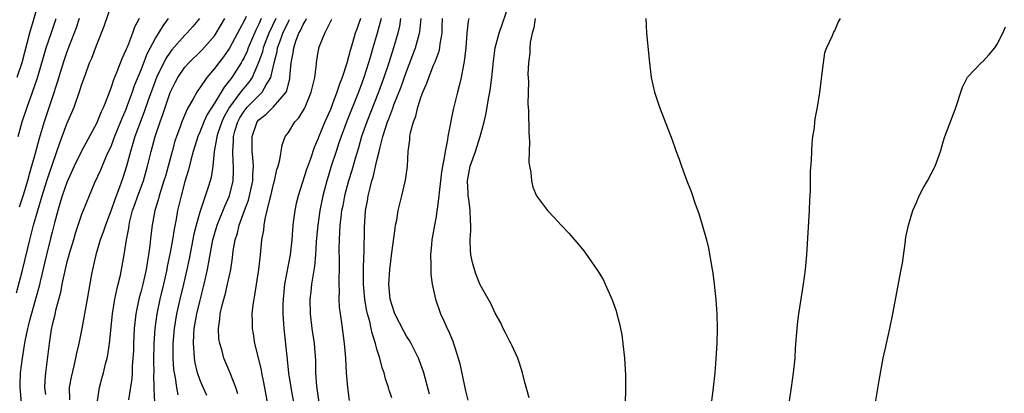
# Model space of a CAD drawing. Units: inches. Extents: x 2559000 to 2562000, y 1551000 to 1554000.
# Drawn here: x 2559869 to 2560002, y 1551172 to 1551223 of the extents above; entities that cross this region are included whole.
import ezdxf

# ---------------------------------------------------------------- set-up
doc = ezdxf.new("R2010")
doc.units = ezdxf.units.IN
doc.header["$MEASUREMENT"] = 0
doc.layers.add('LD25591551_2ft', color=33, linetype='Continuous')

msp = doc.modelspace()

# ---------------------------------------------------------------- linework, layer by layer
at = {"layer": 'LD25591551_2ft'}
for points, elevation in [([(2559868.18, 1551185.82), (2559869, 1551188.89), (2559869.97, 1551193), (2559870.5, 1551195), (2559871.07, 1551197), (2559871.67, 1551199), (2559872.31, 1551201), (2559872.46, 1551201.54), (2559873, 1551203.13), (2559873.65, 1551205), (2559873.99, 1551206.01), (2559874.37, 1551207), (2559875, 1551208.71), (2559875.99, 1551211), (2559876.78, 1551213.22), (2559877, 1551213.96), (2559877.56, 1551215.56), (2559878.09, 1551217), (2559878.37, 1551217.63), (2559879, 1551219.33), (2559880.05, 1551221.95), (2559881.79, 1551227)], 6880), ([(2559871.13, 1551225), (2559869.95, 1551221), (2559868.89, 1551217), (2559868.23, 1551215)], 6874), ([(2559937.63, 1551171.63), (2559937, 1551173.87), (2559936.73, 1551175), (2559936.33, 1551176.33), (2559936.1, 1551177), (2559935.25, 1551178.75), (2559935.1, 1551179.1), (2559935, 1551179.24), (2559934.43, 1551180.43), (2559934.11, 1551181), (2559933.77, 1551181.77), (2559933, 1551183.11), (2559932.41, 1551184.41), (2559931, 1551186.93), (2559930.4, 1551188.4), (2559930.2, 1551189), (2559929.94, 1551189.94), (2559929.72, 1551191), (2559929.65, 1551191.65), (2559929.62, 1551193), (2559929.72, 1551194.28), (2559929.71, 1551195), (2559929.65, 1551195.65), (2559929.64, 1551197), (2559929.45, 1551198.55), (2559929.37, 1551199), (2559929.34, 1551199.34), (2559929.27, 1551201), (2559929.63, 1551203), (2559930.33, 1551205), (2559930.99, 1551207), (2559931.53, 1551209), (2559931.81, 1551210.19), (2559932.13, 1551212.13), (2559932.31, 1551213), (2559932.4, 1551213.6), (2559932.57, 1551215), (2559932.79, 1551217.21), (2559933.03, 1551219), (2559933.54, 1551221), (2559934.95, 1551225.05)], 6914), ([(2559899.28, 1551223.28), (2559899, 1551222.67), (2559898.42, 1551221.58), (2559898.13, 1551221), (2559897.04, 1551218.96), (2559896.21, 1551217.79), (2559895.59, 1551217), (2559895, 1551216.2), (2559893.95, 1551215), (2559893, 1551213.6), (2559892.74, 1551213.26), (2559892.59, 1551213), (2559892.12, 1551212.12), (2559891.29, 1551210.71), (2559890.57, 1551209), (2559890.34, 1551208.34), (2559889.84, 1551207), (2559889.64, 1551206.36), (2559889.25, 1551205), (2559888.72, 1551203), (2559888.34, 1551201.66), (2559888.15, 1551201), (2559887.72, 1551199.72), (2559887.51, 1551199), (2559887.41, 1551198.59), (2559886.92, 1551197), (2559886.56, 1551195), (2559886.39, 1551193.61), (2559886.25, 1551192.25), (2559886.07, 1551191), (2559885.89, 1551189.89), (2559885.73, 1551189), (2559885.27, 1551187), (2559885, 1551185.93), (2559884.79, 1551185.21), (2559884.33, 1551183), (2559884.2, 1551181.8), (2559884.13, 1551181), (2559884.04, 1551179), (2559884.02, 1551177.98), (2559883.96, 1551177), (2559883.86, 1551175.86), (2559883.83, 1551175), (2559883.78, 1551174.22), (2559883.37, 1551171.37)], 6890), ([(2559868.39, 1551207), (2559868.94, 1551209), (2559869.61, 1551211), (2559870.35, 1551213), (2559871.02, 1551214.98), (2559871.92, 1551218.08), (2559872.21, 1551219), (2559872.91, 1551221.09), (2559873.57, 1551223)], 6876), ([(2559876.69, 1551223), (2559876.26, 1551221.74), (2559875, 1551218.48), (2559874.62, 1551217.38), (2559874.27, 1551216.27), (2559873.69, 1551214.31), (2559873, 1551212.25), (2559871.93, 1551209), (2559871.26, 1551206.74), (2559870.72, 1551204.72), (2559870.23, 1551203), (2559869.94, 1551202.06), (2559869.66, 1551201), (2559869.09, 1551199.09), (2559868.55, 1551197.45)], 6878), ([(2559884.79, 1551223), (2559884.17, 1551221.83), (2559883.88, 1551221), (2559883.2, 1551219.2), (2559883.08, 1551218.92), (2559883, 1551218.71), (2559882.45, 1551217.55), (2559881.79, 1551215.79), (2559881.31, 1551214.69), (2559881, 1551213.68), (2559880.81, 1551213.19), (2559880.6, 1551212.6), (2559879.97, 1551211), (2559879.65, 1551210.35), (2559879, 1551208.79), (2559877, 1551205.02), (2559876.01, 1551203), (2559875, 1551200.78), (2559874.37, 1551199), (2559874.06, 1551197.94), (2559873.76, 1551197), (2559873.32, 1551195.32), (2559873, 1551194.05), (2559872.8, 1551193.2), (2559872.24, 1551191), (2559871.38, 1551187.38), (2559871.24, 1551186.76), (2559870.77, 1551185), (2559869.9, 1551181.9), (2559869.68, 1551181), (2559869.3, 1551179.3), (2559869.23, 1551178.77), (2559868.93, 1551177), (2559868.69, 1551175), (2559868.62, 1551173.38), (2559868.62, 1551173), (2559868.82, 1551171)], 6882), ([(2559888.73, 1551223), (2559887.98, 1551222.02), (2559887, 1551220.36), (2559885.85, 1551218.15), (2559885, 1551215.98), (2559884.12, 1551213.88), (2559883.83, 1551213), (2559883.19, 1551211.19), (2559883, 1551210.69), (2559882.48, 1551209.52), (2559882.28, 1551209), (2559881.46, 1551207), (2559881.34, 1551206.65), (2559881, 1551205.77), (2559880.34, 1551204.34), (2559879.55, 1551202.45), (2559878.76, 1551200.76), (2559878.01, 1551199), (2559877.2, 1551197), (2559877, 1551196.47), (2559876.13, 1551193.87), (2559875.88, 1551193), (2559875.27, 1551191), (2559875.22, 1551190.78), (2559875, 1551190.04), (2559874.66, 1551188.66), (2559874.33, 1551187), (2559874.12, 1551185.88), (2559873.47, 1551183.47), (2559873.31, 1551182.69), (2559873, 1551181.49), (2559872.87, 1551180.87), (2559872.59, 1551179), (2559872.1, 1551175), (2559872.02, 1551173.98), (2559871.99, 1551173), (2559872.09, 1551172.09)], 6884), ([(2559892.95, 1551223), (2559892.07, 1551221.93), (2559891.25, 1551221), (2559891, 1551220.75), (2559889.24, 1551218.76), (2559889, 1551218.45), (2559888.42, 1551217.58), (2559887.16, 1551215), (2559886.4, 1551213), (2559886.07, 1551212.07), (2559885.53, 1551210.47), (2559884.91, 1551208.91), (2559884.21, 1551207), (2559883.95, 1551206.05), (2559883.61, 1551205), (2559883.1, 1551203), (2559882.59, 1551201.41), (2559882.15, 1551200.15), (2559881.5, 1551198.5), (2559881, 1551197.02), (2559880.22, 1551195), (2559879.93, 1551194.07), (2559879.51, 1551193), (2559878.92, 1551191), (2559878.48, 1551189), (2559878.36, 1551188.36), (2559877.76, 1551185), (2559877.01, 1551181), (2559876.62, 1551179), (2559876.32, 1551177.68), (2559876.19, 1551177), (2559875.96, 1551175.96), (2559875.57, 1551174.43), (2559875.33, 1551173), (2559875.34, 1551171.34)], 6886), ([(2559879.09, 1551170.91), (2559879.41, 1551173), (2559879.76, 1551174.24), (2559879.95, 1551175), (2559880.22, 1551176.22), (2559880.44, 1551177), (2559880.54, 1551177.46), (2559880.77, 1551179), (2559881.2, 1551183), (2559881.52, 1551185), (2559881.75, 1551186.25), (2559881.95, 1551187), (2559882.25, 1551188.25), (2559882.78, 1551191), (2559883.09, 1551193), (2559883.38, 1551194.62), (2559883.42, 1551195), (2559883.53, 1551195.53), (2559883.91, 1551197), (2559884.2, 1551197.8), (2559884.6, 1551199), (2559885.36, 1551201), (2559885.94, 1551203), (2559886.42, 1551205), (2559886.97, 1551207), (2559887.64, 1551209), (2559888.01, 1551209.99), (2559889, 1551212.99), (2559889.67, 1551214.33), (2559890.02, 1551215), (2559891, 1551216.42), (2559891.51, 1551217), (2559893.29, 1551218.71), (2559895, 1551220.66), (2559895.23, 1551221), (2559896.41, 1551223)], 6888), ([(2559901.34, 1551223), (2559901, 1551222.23), (2559900.59, 1551221.41), (2559899.55, 1551219), (2559899.41, 1551218.59), (2559899, 1551217.69), (2559898.76, 1551217.24), (2559898.62, 1551217), (2559897.34, 1551215), (2559897.19, 1551214.81), (2559897, 1551214.54), (2559896.29, 1551213.71), (2559895.88, 1551213), (2559895, 1551211.54), (2559894.02, 1551209.98), (2559893.57, 1551209), (2559893, 1551207.58), (2559892.74, 1551207), (2559892.13, 1551205), (2559891.79, 1551203.79), (2559891.49, 1551202.51), (2559891, 1551200.92), (2559890.48, 1551199), (2559890, 1551197), (2559889.8, 1551195.8), (2559889.53, 1551194.47), (2559889.31, 1551193), (2559889, 1551191.32), (2559888.61, 1551189.39), (2559888.54, 1551189), (2559888.1, 1551187), (2559887.61, 1551185), (2559887.17, 1551183), (2559886.9, 1551181), (2559886.78, 1551179), (2559886.74, 1551176.74), (2559886.76, 1551175), (2559886.75, 1551174.75), (2559886.8, 1551173), (2559886.78, 1551172.78), (2559886.89, 1551171)], 6892), ([(2559903.29, 1551223), (2559902.36, 1551221), (2559901.61, 1551219), (2559901.5, 1551218.5), (2559900.98, 1551217.02), (2559900.08, 1551215), (2559899.65, 1551214.35), (2559898.73, 1551213.27), (2559898.54, 1551213), (2559897.02, 1551210.98), (2559896.3, 1551209.7), (2559895.98, 1551209), (2559895.45, 1551207.45), (2559895.31, 1551207), (2559895.29, 1551206.71), (2559894.96, 1551204.96), (2559894.78, 1551203), (2559894.54, 1551201.46), (2559894.41, 1551201), (2559894.14, 1551200.14), (2559893, 1551196.76), (2559892.52, 1551195), (2559892.21, 1551193.79), (2559891.56, 1551190.44), (2559891.26, 1551189), (2559890.8, 1551187), (2559890.31, 1551185), (2559889.86, 1551183), (2559889.53, 1551181), (2559889.37, 1551179), (2559889.37, 1551177), (2559889.46, 1551175.46), (2559889.52, 1551175), (2559889.67, 1551174.33), (2559889.85, 1551173), (2559890.04, 1551172.04)], 6894), ([(2559893.95, 1551171.95), (2559893.33, 1551173.33), (2559893, 1551174.12), (2559892.71, 1551175), (2559892.37, 1551176.37), (2559892.28, 1551177), (2559892.26, 1551177.74), (2559892.15, 1551179), (2559892.2, 1551180.2), (2559892.26, 1551181), (2559892.6, 1551183), (2559893, 1551184.67), (2559893.62, 1551187), (2559894.06, 1551189), (2559894.27, 1551190.27), (2559894.79, 1551193), (2559895.38, 1551195), (2559896.4, 1551197.6), (2559897.01, 1551199), (2559897.51, 1551201), (2559897.58, 1551202.42), (2559897.59, 1551203), (2559897.53, 1551203.53), (2559897.46, 1551205), (2559897.55, 1551206.45), (2559897.55, 1551207), (2559897.75, 1551207.75), (2559898.14, 1551209), (2559898.44, 1551209.56), (2559899, 1551210.46), (2559899.44, 1551211), (2559901, 1551212.57), (2559901.46, 1551213), (2559901.99, 1551213.99), (2559902.64, 1551215), (2559903.08, 1551217), (2559903.48, 1551218.52), (2559903.55, 1551219), (2559903.83, 1551219.83), (2559904.26, 1551221), (2559905, 1551222.59), (2559905.15, 1551222.85)], 6896), ([(2559898.17, 1551172.17), (2559897.9, 1551173), (2559897.09, 1551175.09), (2559896.28, 1551177), (2559896.02, 1551177.98), (2559895.7, 1551179), (2559895.6, 1551179.6), (2559895.53, 1551181), (2559895.73, 1551182.27), (2559895.77, 1551183), (2559895.98, 1551183.98), (2559896.25, 1551185), (2559896.43, 1551185.57), (2559896.78, 1551187), (2559897.19, 1551189), (2559897.43, 1551190.57), (2559897.54, 1551191.54), (2559897.81, 1551193), (2559898.1, 1551193.9), (2559898.35, 1551195), (2559899.06, 1551197), (2559899.59, 1551198.41), (2559899.75, 1551199), (2559900.17, 1551201), (2559900.18, 1551201.82), (2559900.26, 1551203), (2559900.19, 1551204.19), (2559900.09, 1551205), (2559900.08, 1551207), (2559900.79, 1551209), (2559901, 1551209.26), (2559901.98, 1551210.02), (2559903, 1551211.02), (2559904.69, 1551213), (2559904.79, 1551213.21), (2559905, 1551214.15), (2559905.19, 1551214.81), (2559905.21, 1551215), (2559905.38, 1551217), (2559905.66, 1551218.34), (2559905.74, 1551219), (2559906.08, 1551220.08), (2559906.44, 1551221), (2559906.64, 1551221.36), (2559907, 1551222.19), (2559907.34, 1551222.66), (2559907.48, 1551223)], 6898), ([(2559902.45, 1551169.55), (2559901.7, 1551173.7), (2559901.41, 1551175), (2559901.36, 1551175.36), (2559901, 1551176.88), (2559900.47, 1551179), (2559900.27, 1551180.27), (2559900.13, 1551181), (2559900.13, 1551181.87), (2559900.09, 1551183), (2559900.22, 1551184.22), (2559900.35, 1551185), (2559900.48, 1551185.52), (2559901.02, 1551189.02), (2559901.23, 1551191), (2559901.43, 1551193), (2559901.66, 1551194.34), (2559901.72, 1551195), (2559901.85, 1551195.85), (2559902.15, 1551197), (2559902.49, 1551198.49), (2559902.64, 1551199), (2559903, 1551200.54), (2559903.13, 1551201), (2559903.46, 1551202.54), (2559903.63, 1551203), (2559903.87, 1551203.87), (2559904.15, 1551205.85), (2559904.59, 1551207), (2559905, 1551207.57), (2559905.88, 1551209), (2559906.44, 1551209.56), (2559907.18, 1551210.82), (2559907.27, 1551211), (2559908.11, 1551213), (2559908.25, 1551213.75), (2559908.57, 1551215), (2559908.8, 1551216.8), (2559908.82, 1551217), (2559909, 1551218.21), (2559909.12, 1551218.88), (2559909.15, 1551219), (2559909.93, 1551221), (2559910.9, 1551222.9)], 6900), ([(2559914.79, 1551223), (2559914.3, 1551221.7), (2559914.06, 1551221), (2559913.7, 1551219.7), (2559913.36, 1551218.64), (2559912.94, 1551216.94), (2559912.29, 1551215), (2559911.91, 1551214.09), (2559911.59, 1551213), (2559911, 1551211.44), (2559910.69, 1551210.69), (2559909.94, 1551209), (2559909.13, 1551207), (2559909, 1551206.63), (2559908.49, 1551205.51), (2559907.98, 1551203.98), (2559907.46, 1551202.54), (2559906.31, 1551199), (2559906.06, 1551197.94), (2559905.86, 1551197), (2559905.71, 1551195.71), (2559905.61, 1551195), (2559905.47, 1551193), (2559905.26, 1551191), (2559904.5, 1551187), (2559904.28, 1551185), (2559904.26, 1551184.26), (2559904.26, 1551183), (2559904.36, 1551181.64), (2559904.39, 1551181), (2559904.78, 1551177.22), (2559904.83, 1551176.83), (2559905.03, 1551174.97), (2559905.32, 1551173), (2559905.7, 1551171)], 6902), ([(2559917.55, 1551223), (2559917.03, 1551221), (2559916.46, 1551219), (2559916.12, 1551217.88), (2559915.87, 1551217), (2559915.23, 1551215), (2559915, 1551214.38), (2559914.49, 1551213), (2559912.93, 1551209.07), (2559912.15, 1551207), (2559911.86, 1551206.14), (2559911.47, 1551205), (2559910.81, 1551203), (2559910.39, 1551201.61), (2559910.2, 1551201), (2559909.68, 1551199), (2559909.27, 1551197), (2559908.98, 1551195), (2559908.79, 1551192.79), (2559908.69, 1551191), (2559908.56, 1551189.44), (2559908.35, 1551188.35), (2559908.14, 1551187), (2559908.03, 1551185.97), (2559907.91, 1551185), (2559907.94, 1551183), (2559908.19, 1551181), (2559908.48, 1551179), (2559908.66, 1551176.66), (2559908.7, 1551175), (2559908.81, 1551173.19), (2559909.13, 1551171)], 6904), ([(2559920.21, 1551223), (2559920.04, 1551221.96), (2559919.82, 1551221), (2559919.26, 1551219), (2559918.62, 1551217), (2559917.95, 1551215), (2559917.21, 1551213), (2559915.64, 1551209), (2559914.93, 1551207), (2559914.5, 1551205.5), (2559914.04, 1551204.04), (2559913.58, 1551202.42), (2559913.14, 1551201), (2559912.61, 1551199), (2559912.36, 1551197.64), (2559912.22, 1551197), (2559912.09, 1551196.09), (2559911.97, 1551195), (2559911.94, 1551194.06), (2559911.87, 1551193), (2559911.86, 1551191.86), (2559911.89, 1551190.11), (2559911.88, 1551189), (2559911.83, 1551187.83), (2559911.85, 1551187), (2559911.89, 1551186.11), (2559911.86, 1551185), (2559911.9, 1551183.9), (2559912.02, 1551183), (2559912.2, 1551181.8), (2559912.57, 1551179), (2559912.74, 1551177), (2559912.84, 1551175), (2559912.99, 1551173), (2559913.26, 1551171.26)], 6906), ([(2559919, 1551171.62), (2559918.66, 1551172.66), (2559918.58, 1551173), (2559918.18, 1551174.18), (2559917.96, 1551175), (2559917.7, 1551175.7), (2559917.37, 1551177), (2559917, 1551178.22), (2559916.8, 1551179), (2559916.36, 1551180.36), (2559916.24, 1551181), (2559916.03, 1551181.97), (2559915.74, 1551183), (2559915.6, 1551183.6), (2559915.35, 1551185), (2559915.17, 1551187), (2559915.18, 1551189), (2559915.22, 1551190.78), (2559915.25, 1551191.25), (2559915.3, 1551194.7), (2559915.47, 1551197), (2559915.72, 1551198.28), (2559915.81, 1551199), (2559916.06, 1551200.06), (2559916.32, 1551201), (2559916.49, 1551201.51), (2559917, 1551203.77), (2559917.3, 1551205), (2559917.37, 1551205.37), (2559917.81, 1551207), (2559918.16, 1551208.16), (2559918.45, 1551209), (2559918.61, 1551209.39), (2559919, 1551210.5), (2559919.15, 1551210.85), (2559919.31, 1551211.31), (2559920.27, 1551213.73), (2559921, 1551215.82), (2559922.22, 1551219), (2559922.77, 1551221), (2559922.81, 1551221.19), (2559923, 1551223)], 6908), ([(2559924.14, 1551172.14), (2559923.35, 1551175), (2559923.27, 1551175.27), (2559922.63, 1551177), (2559921.62, 1551179), (2559921.39, 1551179.39), (2559921, 1551179.97), (2559920.63, 1551180.63), (2559919.44, 1551183), (2559919, 1551184.28), (2559918.81, 1551185), (2559918.63, 1551187), (2559918.73, 1551189), (2559919, 1551191.24), (2559919.45, 1551194.55), (2559919.53, 1551195), (2559919.68, 1551195.68), (2559919.89, 1551197), (2559920.09, 1551197.91), (2559920.39, 1551199), (2559920.89, 1551201.11), (2559921.13, 1551203), (2559921.23, 1551205), (2559921.44, 1551206.56), (2559921.46, 1551207), (2559921.55, 1551207.55), (2559921.94, 1551209), (2559922.25, 1551209.75), (2559922.54, 1551211), (2559923, 1551212.41), (2559923.22, 1551213), (2559923.77, 1551214.23), (2559924.01, 1551215), (2559924.68, 1551216.68), (2559924.88, 1551217.13), (2559925, 1551217.49), (2559925.43, 1551218.57), (2559925.52, 1551219), (2559925.58, 1551219.58), (2559925.84, 1551221), (2559925.84, 1551221.84), (2559925.87, 1551223)], 6910), ([(2559929.46, 1551223), (2559929.36, 1551222.64), (2559929.19, 1551221), (2559929.04, 1551219.04), (2559928.83, 1551217.17), (2559928.71, 1551216.71), (2559928.39, 1551215), (2559928.14, 1551213.86), (2559927.9, 1551213), (2559927.33, 1551210.67), (2559926.62, 1551207), (2559926.57, 1551206.57), (2559926.23, 1551205), (2559926.11, 1551204.11), (2559925.87, 1551203), (2559925.75, 1551202.25), (2559925.6, 1551201), (2559925.41, 1551199.41), (2559925.39, 1551199), (2559925.14, 1551197.14), (2559925.13, 1551197), (2559925, 1551196.18), (2559924.78, 1551195), (2559924.45, 1551193), (2559924.38, 1551192.38), (2559924.27, 1551191), (2559924.32, 1551189.68), (2559924.29, 1551189), (2559924.31, 1551188.31), (2559924.5, 1551187), (2559924.93, 1551185), (2559925.6, 1551183), (2559926.07, 1551182.07), (2559926.53, 1551181), (2559926.7, 1551180.7), (2559927, 1551179.93), (2559927.29, 1551179.29), (2559927.39, 1551179), (2559927.54, 1551178.46), (2559928.02, 1551177), (2559928.23, 1551176.23), (2559929, 1551172.57), (2559929.31, 1551171.31)], 6912), ([(2559938.42, 1551223), (2559938.25, 1551221.75), (2559938.02, 1551221), (2559937.75, 1551219.75), (2559937.7, 1551219), (2559937.7, 1551218.3), (2559937.52, 1551217), (2559937.45, 1551215.45), (2559937.52, 1551214.48), (2559937.43, 1551211.43), (2559937.51, 1551210.49), (2559937.57, 1551207.57), (2559937.68, 1551206.32), (2559937.58, 1551203.58), (2559937.67, 1551203), (2559937.86, 1551202.14), (2559937.92, 1551201), (2559938.13, 1551200.13), (2559938.63, 1551199), (2559939, 1551198.42), (2559940.08, 1551197), (2559941, 1551196.05), (2559941.95, 1551195), (2559943, 1551193.91), (2559944.35, 1551192.35), (2559945, 1551191.52), (2559945.23, 1551191.23), (2559946.87, 1551188.87), (2559947.63, 1551187.63), (2559947.93, 1551187), (2559948.88, 1551184.88), (2559949.39, 1551183.39), (2559949.51, 1551183), (2559949.82, 1551181.82), (2559950, 1551181), (2559950.15, 1551180.15), (2559950.32, 1551179), (2559950.53, 1551177), (2559950.67, 1551174.67), (2559950.67, 1551172.67), (2559950.61, 1551171)], 6916), ([(2559953.4, 1551223), (2559953.5, 1551221), (2559953.9, 1551217), (2559954.14, 1551215), (2559954.59, 1551213), (2559955.27, 1551211), (2559957, 1551206.55), (2559957.41, 1551205.41), (2559957.54, 1551205), (2559957.93, 1551203.93), (2559958.23, 1551203), (2559958.97, 1551201.03), (2559959.56, 1551199.56), (2559960.11, 1551197.89), (2559960.6, 1551196.6), (2559961.07, 1551195.07), (2559961.63, 1551193), (2559961.9, 1551191.9), (2559962.42, 1551189), (2559962.49, 1551188.49), (2559962.68, 1551187), (2559962.89, 1551184.89), (2559963.03, 1551183), (2559963.09, 1551181), (2559963.04, 1551179.04), (2559962.92, 1551176.92), (2559962.77, 1551175), (2559962.56, 1551173), (2559962.04, 1551169)], 6918), ([(2559979.75, 1551223), (2559979.48, 1551222.52), (2559979, 1551221.43), (2559978.84, 1551221.16), (2559978.66, 1551220.66), (2559977.87, 1551219), (2559977.64, 1551218.36), (2559977.42, 1551217), (2559977.23, 1551215.23), (2559977.16, 1551214.84), (2559976.96, 1551212.96), (2559976.63, 1551211), (2559976.35, 1551209.65), (2559976.27, 1551209), (2559976.2, 1551208.2), (2559976.01, 1551207), (2559975.9, 1551206.1), (2559975.82, 1551203.82), (2559975.69, 1551202.31), (2559975.67, 1551201), (2559975.66, 1551199.66), (2559975.57, 1551198.43), (2559975.54, 1551197), (2559975.2, 1551191), (2559975, 1551189), (2559974.72, 1551187), (2559974.11, 1551183), (2559973.98, 1551181.98), (2559973.87, 1551181), (2559973.66, 1551178.34), (2559973.58, 1551177), (2559973.39, 1551175), (2559973.11, 1551173), (2559972.54, 1551169.47)], 6920), ([(2559984.51, 1551171), (2559985, 1551173.97), (2559985.57, 1551177), (2559985.82, 1551178.18), (2559986.45, 1551181), (2559986.86, 1551183), (2559988.02, 1551189), (2559988.16, 1551189.84), (2559988.54, 1551192.54), (2559988.63, 1551193.37), (2559988.99, 1551195), (2559989.59, 1551197), (2559990.08, 1551198.08), (2559990.45, 1551199), (2559991, 1551200.01), (2559991.57, 1551201), (2559992.06, 1551201.94), (2559992.6, 1551203), (2559993.31, 1551205), (2559993.69, 1551206.31), (2559993.92, 1551207), (2559995.33, 1551210.67), (2559996.32, 1551213.68), (2559997, 1551215.05), (2559998.93, 1551217.07), (2559999, 1551217.12), (2559999.9, 1551218.1), (2560000.68, 1551219), (2560001, 1551219.5), (2560001.77, 1551221), (2560002.14, 1551221.86)], 6922)]:
    msp.add_lwpolyline(points, dxfattribs=dict(at, elevation=elevation))

doc.saveas('drawing.dxf')
